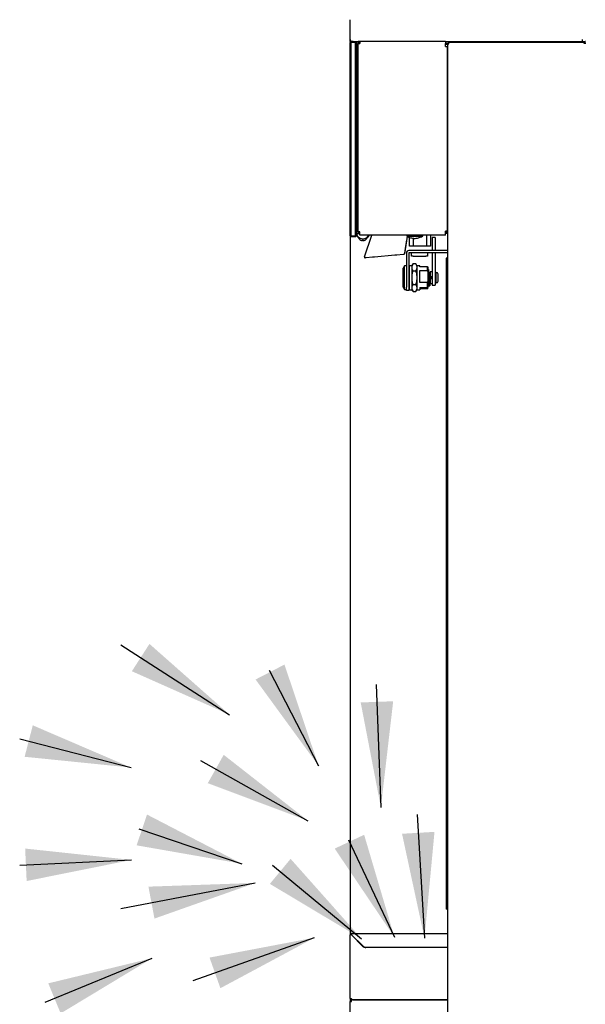
# Paper-space layout 'Foglio7' of a CAD drawing. Units: millimetres. Extents: x 5 to 415, y 5 to 292.
# Drawn here: x 48 to 66, y 177 to 208 of the extents above; entities that cross this region are included whole.
import ezdxf

# ---------------------------------------------------------------- set-up
doc = ezdxf.new("R2010")
doc.units = ezdxf.units.MM
doc.layers.add('VORDERGRUND', color=160, linetype='Continuous')

psp = doc.layouts.new('Foglio7')

# ---------------------------------------------------------------- hatches: boundary and pattern name
at = {"linetype": 'Continuous', "lineweight": 18}
h = psp.add_hatch(dxfattribs=at)
h.set_pattern_fill('ANSI32', style=0)
edge = h.paths.add_edge_path(flags=0)
edge.add_line((58.2734132, 173.1163727), (58.2734132, 161.2703475))
edge.add_spline(control_points=[(58.2734132, 161.2703475), (61.451546, 160.6306393), (67.9446221, 160.2974016), (78.2628382, 157.0486563), (81.276831, 170.8991747), (85.5295346, 184.959275), (78.8613556, 203.4102505), (89.3118819, 220.9893705), (76.4830791, 230.2390914), (79.3586141, 239.7100017), (78.3082364, 245.3528552), (77.0163622, 248.1163727)], knot_values=[0.0213332132, 0.0213332132, 0.0213332132, 0.0213332132, 0.0651094169, 0.0988531246, 0.1372830661, 0.2103777921, 0.3011074993, 0.37057259, 0.4283109301, 0.455110514, 0.4921450019, 0.4921450019, 0.4921450019, 0.4921450019], weights=[1, 1, 1, 1, 1, 1, 1, 1, 1, 1, 1, 1], degree=3, periodic=0)
edge.add_line((77.0163622, 248.1163727), (58.2734132, 248.1163727))
edge.add_line((58.2734132, 248.1163727), (58.2734132, 239.1163727))
edge.add_line((58.2734132, 239.1163727), (68.1725603, 239.1163727))
edge.add_arc((68.1725603, 238.1163727), 1, 30, 90, ccw=False)
edge.add_line((69.0385857, 238.6163727), (74.3894386, 229.3484235))
edge.add_arc((73.5234132, 228.8484235), 1, 0, 30, ccw=False)
edge.add_line((74.5234132, 228.8484235), (74.5234132, 223.5182965))
edge.add_line((74.5234132, 223.5182965), (74.5234132, 173.1163727))
edge.add_line((74.5234132, 173.1163727), (58.2734132, 173.1163727))
h = psp.add_hatch(dxfattribs=at)
h.set_pattern_fill('ANSI32', style=0)
edge = h.paths.add_edge_path(flags=0)
edge.add_spline(control_points=[(77.0163622, 248.1163727), (78.3082364, 245.3528552), (79.3586141, 239.7100017), (76.4830791, 230.2390914), (89.3118819, 220.9893705), (78.8613556, 203.4102505), (85.5295346, 184.959275), (81.276831, 170.8991747), (78.2628382, 157.0486563), (67.9446221, 160.2974016), (61.451546, 160.6306393), (58.2734132, 161.2703475)], knot_values=[0.5078549981, 0.5078549981, 0.5078549981, 0.5078549981, 0.544889486, 0.5716890699, 0.62942741, 0.6988925007, 0.7896222079, 0.8627169339, 0.9011468754, 0.9348905831, 0.9786667868, 0.9786667868, 0.9786667868, 0.9786667868], weights=[1, 1, 1, 1, 1, 1, 1, 1, 1, 1, 1, 1], degree=3, periodic=0)
edge.add_spline(control_points=[(58.2734132, 161.2703475), (61.451546, 160.6306393), (67.9446221, 160.2974016), (78.2628382, 157.0486563), (81.276831, 170.8991747), (85.5295346, 184.959275), (78.8613556, 203.4102505), (89.3118819, 220.9893705), (76.4830791, 230.2390914), (79.3586141, 239.7100017), (78.3082364, 245.3528552), (77.0163622, 248.1163727)], knot_values=[0.0213332132, 0.0213332132, 0.0213332132, 0.0213332132, 0.0651094169, 0.0988531246, 0.1372830661, 0.2103777921, 0.3011074993, 0.37057259, 0.4283109301, 0.455110514, 0.4921450019, 0.4921450019, 0.4921450019, 0.4921450019], weights=[1, 1, 1, 1, 1, 1, 1, 1, 1, 1, 1, 1], degree=3, periodic=0)

# ---------------------------------------------------------------- linework, layer by layer
at = {"color": 7, "linetype": 'Continuous', "lineweight": 25}
for p, q in [((58.2734132, 207.5813727), (58.2734132, 208.2013727)), ((58.2734132, 207.5813727), (58.2734132, 207.5663727)), ((58.2734132, 207.5663727), (58.2734132, 207.4913727)), ((58.2751677, 207.5663727), (58.2734132, 207.5663727)), ((58.2734132, 207.5163727), (58.274286, 207.5663727)), ((58.2734132, 207.5163727), (58.2984132, 207.5163727)), ((58.2984132, 207.5163727), (58.2734132, 207.4913727)), ((58.2734132, 207.4913727), (58.2984132, 207.4913727)), ((58.2734132, 201.4413727), (58.2734132, 207.4913727)), ((58.2984132, 207.5163727), (58.3384132, 207.5163727)), ((58.2984132, 207.5163727), (58.2984132, 207.4913727)), ((58.4484132, 207.4913727), (58.2984132, 207.4913727)), ((58.2984132, 207.4913727), (58.2984132, 201.4413727)), ((58.3737686, 207.5163727), (58.3384132, 207.5163727)), ((58.3737686, 207.5163727), (58.5289132, 207.5163727)), ((58.4484132, 207.5163727), (58.4734132, 207.4913727)), ((58.4484132, 207.5163727), (58.4484132, 207.4913727)), ((58.4484132, 207.4913727), (58.4734132, 207.4913727)), ((58.4484132, 201.4413727), (58.4484132, 207.4913727)), ((58.4734132, 207.4913727), (58.4734132, 201.4413727)), ((58.5789132, 207.5163727), (58.5289132, 207.5163727)), ((58.5289132, 207.5163727), (58.5289132, 207.4613727)), ((58.5789132, 207.5163727), (58.5844132, 207.5163727)), ((58.5789132, 207.5163727), (58.5789132, 207.4613727)), ((58.5839132, 207.4663727), (58.5839132, 207.5163727)), ((58.5844132, 207.5163727), (58.5839132, 207.5163727)), ((58.5844132, 207.5163727), (58.5844132, 207.4613727)), ((61.2539132, 207.5163727), (58.5844132, 207.5163727)), ((61.2539132, 207.5163727), (65.5317088, 207.5163727)), ((61.2539132, 207.5163727), (61.2539132, 207.4613727)), ((61.3584771, 207.4463727), (61.3584771, 207.4913727)), ((65.5627777, 207.4913727), (61.3584771, 207.4913727)), ((61.4384771, 207.5163727), (61.4384771, 207.4913727)), ((61.8384771, 207.4913727), (61.8384771, 207.5163727)), ((65.5317088, 207.5163727), (65.5317088, 207.5813727)), ((65.5317088, 207.5163727), (65.5817088, 207.5163727)), ((65.5898375, 207.4913727), (65.5627777, 207.4913727)), ((65.5817088, 207.5163727), (65.6149818, 207.5163727)), ((65.5898375, 207.4913727), (65.5898375, 207.4463727)), ((65.5898375, 207.4913727), (65.6216573, 207.4913727)), ((65.6326594, 207.5163727), (65.6149818, 207.5163727)), ((65.6216573, 207.4913727), (65.6216573, 207.4463727)), ((58.4759132, 207.3163727), (58.4734132, 207.3163727)), ((58.4759132, 207.3163727), (58.4759132, 206.7913727)), ((58.4759132, 207.2663727), (58.5289132, 207.2663727)), ((58.5289132, 201.5713727), (58.5289132, 207.4613727)), ((58.5289132, 207.4613727), (58.5839132, 207.4613727)), ((58.5839132, 207.4663727), (58.5844132, 207.4663727)), ((58.5844132, 207.4613727), (58.5839132, 207.4613727)), ((61.2539132, 207.4663727), (61.3584771, 207.4663727)), ((61.2539132, 207.3613727), (61.2539132, 207.4613727)), ((61.2539132, 207.4413727), (61.3159771, 207.4413727)), ((61.2539132, 207.3663727), (61.3159771, 207.3663727)), ((61.2589132, 207.3613727), (61.2539132, 207.3613727)), ((61.2589132, 207.3613727), (61.3139132, 207.3613727)), ((61.3056194, 207.4669977), (61.3056194, 207.4663727)), ((61.3056194, 207.4419977), (61.3056194, 207.4413727)), ((61.3139132, 201.5863727), (61.3139132, 207.3613727)), ((61.3159771, 207.4463727), (61.3159771, 173.3463727)), ((61.3159771, 207.4463727), (61.3584771, 207.4463727)), ((65.5898375, 207.4513727), (65.5878733, 207.4513727)), ((58.4759132, 206.7913727), (58.4734132, 206.7913727)), ((58.4739132, 202.2413727), (58.4739132, 206.7913727)), ((61.3159771, 206.3039293), (61.3139132, 206.2945459)), ((61.3139132, 205.4963727), (61.3159771, 205.4963727)), ((61.3139132, 204.8007299), (61.3159771, 204.8007299)), ((61.3139132, 204.1528169), (61.3159771, 204.1528169)), ((61.3139132, 204.0403727), (61.3159771, 204.0403727)), ((61.3139132, 204.0003727), (61.3159771, 204.0003727)), ((61.3139132, 203.9038727), (61.3159771, 203.9038727)), ((61.3159771, 203.8005621), (61.3139132, 203.796979)), ((61.3159771, 203.7769748), (61.3139132, 203.7700581)), ((61.3139132, 203.7226872), (61.3159771, 203.7157705)), ((61.3139132, 203.6957663), (61.3159771, 203.6921833)), ((61.3139132, 203.5888727), (61.3159771, 203.5888727)), ((61.3139132, 203.4923727), (61.3159771, 203.4923727)), ((61.3139132, 203.4523727), (61.3159771, 203.4523727)), ((61.3159771, 203.2291772), (61.3139132, 203.2348476)), ((61.3159771, 203.2262534), (61.3139132, 203.2319238)), ((61.3159771, 202.8607778), (61.3139132, 202.8664482)), ((61.3139132, 202.8368809), (61.3159771, 202.8376321)), ((61.3159771, 202.6663727), (61.3139132, 202.6663727)), ((58.4759132, 202.2413727), (58.4734132, 202.2413727)), ((58.4759132, 201.7163727), (58.4759132, 202.2413727)), ((58.4759132, 201.7163727), (58.4734132, 201.7163727)), ((58.4759132, 201.7663727), (58.5289132, 201.7663727)), ((58.2734132, 201.4413727), (58.2734132, 179.5913727)), ((58.2734132, 201.4413727), (58.2984132, 201.4163727)), ((58.2734132, 201.4413727), (58.2984132, 201.4413727)), ((58.2984132, 201.4413727), (58.2984132, 201.4163727)), ((58.2984132, 201.4413727), (58.4484132, 201.4413727)), ((58.4484132, 201.4163727), (58.2984132, 201.4163727)), ((58.4484132, 201.4413727), (58.4734132, 201.4413727)), ((58.4484132, 201.4163727), (58.4734132, 201.4413727)), ((58.4484132, 201.4413727), (58.4484132, 201.4163727)), ((58.5359132, 201.5163727), (58.4734132, 201.5163727)), ((58.5359132, 201.5013727), (58.4734132, 201.5013727)), ((58.5839132, 201.5013727), (58.4734132, 201.5013727)), ((58.5568226, 201.5247175), (58.4942213, 201.5163727)), ((58.529141, 201.5713727), (58.5289132, 201.5713727)), ((58.5839132, 201.5713727), (58.529141, 201.5713727)), ((58.529141, 201.5663727), (58.5789339, 201.5709181)), ((58.5293991, 201.3962461), (58.5632714, 201.3466193)), ((58.5359132, 201.5163727), (58.5359132, 201.5013727)), ((58.5839132, 201.5163727), (58.5359132, 201.5163727)), ((58.5839132, 201.5013727), (58.5359132, 201.5013727)), ((58.5839132, 201.5163727), (58.5839132, 201.5713727)), ((58.5839132, 201.4613727), (58.5839132, 201.5163727)), ((61.2539132, 201.4613727), (58.5839132, 201.4613727)), ((58.7226498, 200.7890476), (58.9544506, 201.4613727)), ((58.7838211, 201.3469935), (58.8234323, 201.4027253)), ((60.0596755, 201.4266367), (59.9763847, 200.8825736)), ((60.0488331, 201.3227718), (60.0438906, 201.3235284)), ((60.0439132, 201.4463727), (60.0439132, 201.4363727)), ((60.0439132, 201.4363727), (60.2939132, 201.4363727)), ((60.0511686, 201.338028), (60.0462262, 201.3387847)), ((60.0475754, 201.3145568), (60.0488331, 201.3227718)), ((60.0529653, 201.3497636), (60.0480228, 201.3505203)), ((60.0542229, 201.3579786), (60.0492805, 201.3587352)), ((60.0560195, 201.3697142), (60.0510771, 201.3704708)), ((60.0511686, 201.338028), (60.0529653, 201.3497636)), ((60.0574568, 201.3791027), (60.0525143, 201.3798593)), ((60.0529653, 201.3497636), (60.0542229, 201.3579786)), ((60.0586189, 201.3866941), (60.0536765, 201.3874508)), ((60.0542229, 201.3579786), (60.0560195, 201.3697142)), ((60.0597924, 201.3943589), (60.0548499, 201.3951156)), ((60.0619483, 201.4084417), (60.0570059, 201.4091983)), ((60.1023473, 201.4048727), (60.1000124, 201.4048727)), ((60.1339132, 201.1163727), (60.1339132, 201.3913406)), ((60.2493833, 201.3602901), (60.2493833, 201.1163727)), ((60.2939132, 201.4363727), (60.5439132, 201.4363727)), ((60.487814, 201.4048727), (60.4854792, 201.4048727)), ((60.5439132, 201.4363727), (60.5439132, 201.4463727)), ((60.6684432, 201.1163727), (60.6684432, 201.4613727)), ((60.7839132, 201.4613727), (60.7839132, 201.1163727)), ((60.933995, 201.3927615), (60.833995, 201.3927615)), ((60.833995, 201.3927615), (60.833995, 201.1602615)), ((60.933995, 201.3927615), (60.933995, 201.1602615)), ((61.2539132, 201.5863727), (61.2589132, 201.5863727)), ((61.2539132, 201.5163727), (61.2539132, 201.5863727)), ((61.2539132, 201.5663727), (61.3016102, 201.5663727)), ((61.2539132, 201.4613727), (61.2539132, 201.5163727)), ((61.3016102, 201.5163727), (61.2539132, 201.5163727)), ((61.3139132, 201.5863727), (61.2589132, 201.5863727)), ((61.3159771, 201.5663727), (61.3016102, 201.5663727)), ((61.3159771, 201.5163727), (61.3016102, 201.5163727)), ((61.3159771, 201.6163727), (61.3139132, 201.6163727)), ((58.6859132, 201.2963727), (58.6609132, 201.2963727)), ((60.0016272, 201.0144188), (59.9966848, 201.0151754)), ((60.0042632, 201.0316371), (59.9993208, 201.0323937)), ((60.0051755, 201.0375966), (60.0002331, 201.0383532)), ((60.0073314, 201.0516793), (60.002389, 201.0524359)), ((60.0090691, 201.0630298), (60.0041267, 201.0637865)), ((60.0125697, 201.0858959), (60.0076273, 201.0866526)), ((60.0179314, 201.1209194), (60.012989, 201.121676)), ((60.020267, 201.1361757), (60.0153246, 201.1369323)), ((60.0215246, 201.1443906), (60.0165822, 201.1451472)), ((60.0229451, 201.153669), (60.0180027, 201.1544257)), ((60.0250561, 201.1674584), (60.0201137, 201.168215)), ((60.020267, 201.1361757), (60.0215246, 201.1443906)), ((60.0283152, 201.1887475), (60.0233728, 201.1895041)), ((60.0320713, 201.2132822), (60.0271289, 201.2140389)), ((60.0355382, 201.2359283), (60.0305957, 201.2366849)), ((60.0380534, 201.2523581), (60.033111, 201.2531148)), ((60.043432, 201.2874916), (60.0384896, 201.2882482)), ((60.0475754, 201.3145568), (60.042633, 201.3153135)), ((60.2493833, 201.1163727), (60.1339132, 201.1163727)), ((60.6684432, 201.1163727), (60.2493833, 201.1163727)), ((60.7839132, 201.1163727), (60.6684432, 201.1163727)), ((60.833995, 201.1602615), (60.833995, 200.9849692)), ((60.933995, 201.1602615), (60.933995, 200.9849692)), ((58.7766557, 200.7584606), (58.7484634, 200.7559941)), ((58.9769269, 200.775982), (58.7766557, 200.7584606)), ((59.0363171, 200.781178), (58.9769269, 200.775982)), ((59.6777553, 200.8372966), (59.0363171, 200.781178)), ((59.7329456, 200.8421251), (59.6777553, 200.8372966)), ((59.9353016, 200.859829), (59.7329456, 200.8421251)), ((59.9538515, 200.8614519), (59.9353016, 200.859829)), ((59.9832569, 200.8944222), (59.9783145, 200.8951788)), ((59.9884839, 200.9285655), (59.9835415, 200.9293221)), ((59.9938569, 200.9636623), (59.9889145, 200.9644189)), ((59.9960128, 200.977745), (59.9910704, 200.9785016)), ((59.9985281, 200.9941748), (59.9935856, 200.9949315)), ((59.9960128, 200.977745), (59.9985281, 200.9941748)), ((60.0328713, 200.9049692), (60.0328713, 199.8349692)), ((60.1078713, 200.9049692), (60.1078713, 199.8349692)), ((61.3159771, 200.9849692), (60.1128713, 200.9849692)), ((61.3159771, 200.9099692), (60.1128713, 200.9099692)), ((60.1928713, 200.8049692), (60.1928713, 200.9099692)), ((60.2428713, 200.8049692), (60.1928713, 200.8049692)), ((60.2428713, 200.8049692), (60.6428713, 200.8049692)), ((60.6928713, 200.8049692), (60.6428713, 200.8049692)), ((60.6928713, 200.9099692), (60.6928713, 200.8049692)), ((60.833995, 200.9099692), (60.833995, 200.1352615)), ((60.933995, 200.9099692), (60.933995, 200.1352615)), ((61.3159771, 200.7463727), (61.2785388, 200.7463727)), ((61.2785388, 200.7463727), (61.2785388, 180.3963727)), ((59.9753713, 200.5074692), (59.9353713, 200.4306299)), ((59.9353713, 200.1349692), (59.9353713, 200.4306299)), ((60.0328713, 200.5074692), (59.9753713, 200.5074692)), ((59.9753713, 199.7624692), (59.9753713, 200.5074692)), ((60.1228713, 200.5099692), (60.1078713, 200.4949692)), ((60.208995, 200.5099692), (60.1228713, 200.5099692)), ((60.1228713, 200.5099692), (60.1228713, 199.7621765)), ((60.2424886, 200.5682742), (60.208995, 200.5102615)), ((60.208995, 200.460021), (60.208995, 200.5102615)), ((60.208995, 200.1352615), (60.208995, 200.460021)), ((60.3255013, 200.5682742), (60.2424886, 200.5682742)), ((60.358995, 200.5102615), (60.3255013, 200.5682742)), ((60.358995, 200.5102615), (60.358995, 200.460021)), ((60.4578713, 200.5099692), (60.358995, 200.5099692)), ((60.358995, 200.460021), (60.358995, 200.1352615)), ((60.4578713, 200.4783249), (60.4578713, 200.5099692)), ((60.6928713, 200.4783249), (60.4578713, 200.4783249)), ((60.6928713, 200.3561617), (60.6928713, 200.4783249)), ((60.6928713, 200.4783249), (60.7078713, 200.4748315)), ((60.7078713, 200.4748315), (60.7078713, 200.3241073)), ((59.9338717, 200.3662193), (59.9338717, 199.9037193)), ((59.9353713, 199.8393085), (59.9353713, 200.1349692)), ((60.208995, 199.810502), (60.208995, 200.1352615)), ((60.2424886, 200.3517679), (60.3255013, 200.3517679)), ((60.358995, 200.1352615), (60.358995, 199.810502)), ((60.4578713, 200.3561617), (60.6928713, 200.3561617)), ((60.4578713, 199.9841984), (60.4578713, 200.3561617)), ((60.7078713, 200.3241073), (60.6928713, 200.3561617)), ((60.7278713, 200.3934692), (60.7078713, 200.3934692)), ((60.7078713, 200.3241073), (60.7078713, 200.0162529)), ((60.7278713, 200.3934692), (60.7278713, 200.1349692)), ((60.7338715, 200.3202615), (60.7278713, 200.3202615)), ((60.7278713, 200.1802627), (60.7338715, 200.1802627)), ((60.7278713, 200.1349692), (60.7278713, 199.8764692)), ((60.7338715, 200.0902627), (60.7278713, 200.0902627)), ((60.7338715, 200.3000904), (60.7338715, 200.3202615)), ((60.7638715, 200.3000904), (60.7338715, 200.3000904)), ((60.7338715, 200.3000904), (60.7338715, 200.2872665)), ((60.7338715, 200.2872665), (60.7338715, 199.8802615)), ((60.7638715, 200.3000904), (60.7638715, 200.2872665)), ((60.7713715, 200.2977615), (60.7638715, 200.2977615)), ((60.7638715, 200.2872665), (60.7638715, 199.8802615)), ((60.7638715, 200.1802627), (60.7713715, 200.1802627)), ((60.7713715, 200.0902627), (60.7638715, 200.0902627)), ((60.833995, 200.3202615), (60.7713715, 200.3202615)), ((60.7713715, 200.3202615), (60.7713715, 200.1802627)), ((60.7713715, 200.1802627), (60.7963715, 200.1802627)), ((60.7713715, 200.0902627), (60.7713715, 199.9502615)), ((60.7963715, 200.0902627), (60.7713715, 200.0902627)), ((60.7963715, 200.1802627), (60.7963715, 200.0902627)), ((60.833995, 200.1352615), (60.833995, 199.9027615)), ((60.933995, 200.1352615), (60.933995, 199.9027615)), ((60.9675883, 200.1352615), (60.9675883, 200.297745)), ((60.9675883, 199.972778), (60.9675883, 200.1352615)), ((61.0275685, 200.1144569), (61.0231626, 200.1152269)), ((61.0275685, 200.2000505), (61.0231629, 200.2353434)), ((61.0231653, 200.1552965), (61.0275685, 200.1560661)), ((61.0289315, 200.170198), (61.0275685, 200.2000505)), ((61.0275685, 200.1560661), (61.0289315, 200.170198)), ((61.0289315, 200.100325), (61.0275685, 200.1144569)), ((61.0275685, 200.0704725), (61.0289315, 200.100325)), ((59.9353713, 199.8393085), (59.9753713, 199.7624692)), ((60.0328713, 199.7349692), (60.0328713, 199.8349692)), ((60.1078713, 199.8349692), (60.1078713, 199.7349692)), ((60.208995, 199.7602615), (60.208995, 199.810502)), ((60.2424886, 199.9187552), (60.3255013, 199.9187552)), ((60.358995, 199.810502), (60.358995, 199.7602615)), ((60.6928713, 199.9841984), (60.4578713, 199.9841984)), ((60.4578713, 199.832151), (60.6928713, 199.832151)), ((60.4578713, 199.832151), (60.4578713, 199.7599692)), ((60.6928713, 199.7916134), (60.4578713, 199.7916134)), ((60.6928713, 199.9841984), (60.7078713, 200.0162529)), ((60.6928713, 199.832151), (60.6928713, 199.9841984)), ((60.7078713, 199.8286576), (60.6928713, 199.832151)), ((60.6928713, 199.7916134), (60.7078713, 199.7951068)), ((60.7078713, 200.0162529), (60.7078713, 199.8286576)), ((60.7078713, 199.8764692), (60.7278713, 199.8764692)), ((60.7078713, 199.7951068), (60.7078713, 199.8286576)), ((60.7278713, 199.9502615), (60.7338715, 199.9502615)), ((60.7338715, 199.8802615), (60.7638715, 199.8802615)), ((60.7638715, 199.9727615), (60.7713715, 199.9727615)), ((60.7713715, 199.9502615), (60.833995, 199.9502615)), ((60.833995, 199.9027615), (60.933995, 199.9027615)), ((61.0231653, 200.0351938), (61.0275685, 200.0704725)), ((59.9753713, 199.7624692), (60.0328713, 199.7624692)), ((60.1078713, 199.7349692), (60.0328713, 199.7349692)), ((60.1078713, 199.7749692), (60.1228713, 199.7599692)), ((60.1228713, 199.7621765), (60.1228713, 199.7599692)), ((60.1228713, 199.7599692), (60.2091637, 199.7599692)), ((60.2091637, 199.7599692), (60.2424886, 199.7022488)), ((60.2424886, 199.7022488), (60.3255013, 199.7022488)), ((60.3255013, 199.7022488), (60.3588262, 199.7599692)), ((60.3588262, 199.7599692), (60.4578713, 199.7599692)), ((61.3159771, 180.3963727), (61.2785388, 180.3963727)), ((58.2734132, 179.5863727), (58.2734132, 179.5913727)), ((58.2734132, 177.6013727), (58.2734132, 179.5863727)), ((58.3184132, 179.5863727), (58.2734132, 179.5863727)), ((58.3134132, 179.5863727), (58.3134132, 179.5913727)), ((58.3184132, 179.6363727), (58.3234132, 179.6363727)), ((58.3184132, 179.5963727), (58.3234132, 179.5963727)), ((58.6644792, 179.2403067), (58.3184132, 179.5863727)), ((58.3234132, 179.5913727), (58.3234132, 179.6363727)), ((58.3234132, 179.6363727), (61.3159771, 179.6363727)), ((58.3234132, 179.5913727), (58.6694792, 179.2453067)), ((61.3159771, 179.1963727), (58.7705453, 179.1963727)), ((58.7755453, 179.2013727), (61.3159771, 179.2013727)), ((58.8734132, 179.1963727), (58.8734132, 179.2013727)), ((58.2734132, 177.6013727), (58.2734132, 177.5113727)), ((58.2734132, 177.6013727), (58.3184132, 177.6013727)), ((58.2734132, 177.5113727), (58.3184132, 177.5113727)), ((58.2734132, 173.3563727), (58.2734132, 177.5113727)), ((58.3134132, 177.6013727), (58.3184132, 177.5963727)), ((58.3184132, 177.5563727), (58.3184132, 177.5963727)), ((58.3184132, 177.5163727), (58.3184132, 177.5563727)), ((58.3234132, 177.5563727), (58.3184132, 177.5563727)), ((61.3159771, 177.5563727), (58.3234132, 177.5563727)), ((58.3537686, 177.5563727), (61.3159771, 177.5563727))]:
    psp.add_line(p, q, dxfattribs=at)
at = {"color": 7, "linetype": 'Continuous', "lineweight": 25, "flags": 128}
psp.add_lwpolyline([(61.0231629, 200.2353434), (61.0231629, 200.2358076), (61.0231629, 200.2362105), (61.0231629, 200.2365518), (61.0231629, 200.2368313), (61.0231629, 200.237049), (61.0231629, 200.2372045), (61.0231629, 200.2372978), (61.023163, 200.2373291)], dxfattribs=at)
at = {"color": 7, "linetype": 'Continuous', "lineweight": 25}
for centre, radius, start, end in [((61.3161127, 205.318224), 0.0105323, 90.73755942, 102.05364409), ((61.3161127, 205.3371648), 0.0105323, 257.94635589, 269.26244061), ((61.3161127, 204.8122344), 0.0105323, 257.94635588, 269.26244061), ((58.6734132, 201.559706), 0.2083333, 196.26020471, 331.83580063), ((58.6734132, 201.5991988), 0.2478261, 216.19444747, 326.21070471), ((58.5839132, 201.5713727), 0.055, 180, 185.21590857), ((58.5839132, 201.5713727), 0.055, 185.21590857, 270), ((58.6609132, 201.4163727), 0.12, 215.46711601, 270), ((58.5839132, 201.5713727), 0.005, 180, 185.21590857), ((58.5839132, 201.5713727), 0.005, 185.21590857, 270), ((58.6859132, 201.4163727), 0.12, 270, 324.75201843), ((60.0589132, 201.4463727), 0.015, 90, 180), ((60.340783, 201.899372), 0.55, 237.33247973, 244.03865926), ((60.2470435, 201.899372), 0.55, 295.96134074, 302.66752027), ((60.5289132, 201.4463727), 0.015, 0, 90), ((58.7462845, 200.7808989), 0.025, 160.97709313, 275), ((59.9516726, 200.8863567), 0.025, 275, 351.29615003), ((60.1128713, 200.9049692), 0.08, 90, 180), ((60.1128713, 200.9049692), 0.005, 90, 180), ((59.9438717, 200.3662193), 0.01, 148.21598339, 180), ((60.968995, 200.2377615), 0.06, 91.34333624, 125.68533333), ((60.9662416, 200.2427615), 0.055, 11.45419922, 88.59692814), ((60.5546064, 200.159356), 0.475, 9.44808291, 11.45419922), ((59.9438717, 199.9037193), 0.01, 180, 211.78401661), ((60.968995, 200.0327615), 0.06, 234.31466667, 268.65666376), ((60.9662416, 200.0277615), 0.055, 271.40307186, 348.54580078), ((60.5546064, 200.111167), 0.475, 348.54580078, 350.75286465), ((58.3184132, 179.5913727), 0.045, 90, 180), ((58.3184132, 179.5913727), 0.005, 90, 180), ((58.7705453, 179.3463727), 0.15, 225, 270), ((58.7755453, 179.3513727), 0.15, 225, 270), ((58.3184132, 177.5113727), 0.045, 90, 180), ((58.3184132, 177.5113727), 0.005, 90, 180)]:
    psp.add_arc(centre, radius, start, end, dxfattribs=at)
for points, knots in [([(58.2734132, 161.2703475), (58.7017876, 161.1898433), (59.5717546, 161.0263507), (60.9052741, 160.8330892), (62.2788399, 160.6538843), (63.6888214, 160.4798345), (65.1301694, 160.2950102), (66.5981687, 160.0853804), (67.8930459, 159.8691175), (69.007308, 159.6523851), (69.9332218, 159.4507809), (70.8547915, 159.2440556), (71.7644679, 159.0478176), (72.5571018, 158.896607), (73.2310221, 158.7923834), (73.7862179, 158.7272943), (74.3250257, 158.689712), (74.8453105, 158.6842364), (75.3449623, 158.7155381), (75.8151546, 158.7873656), (76.2543349, 158.9023154), (76.6616996, 159.062097), (77.0411296, 159.273497), (77.3921503, 159.5342529), (77.7167629, 159.8400597), (78.0168014, 160.1874223), (78.3105053, 160.5955088), (78.5943912, 161.0671686), (78.8660485, 161.6026615), (79.1149943, 162.1747573), (79.3439221, 162.7782433), (79.5554934, 163.4078925), (79.8067471, 164.2384986), (80.0827874, 165.2717973), (80.3807183, 166.4975278), (80.6720942, 167.7153313), (80.9663231, 168.9090135), (81.2568575, 170.0758487), (81.5416619, 171.2178156), (81.8513884, 172.4729549), (82.179438, 173.8390754), (82.5138806, 175.3162751), (82.8137878, 176.7690329), (83.055418, 178.1100623), (83.2418696, 179.3453393), (83.3793891, 180.4799819), (83.4790541, 181.6138781), (83.5373035, 182.7503245), (83.5507073, 183.8856149), (83.5161949, 185.0215059), (83.4406207, 186.1586286), (83.33085, 187.3037166), (83.1797342, 188.5727829), (82.9863928, 189.9663172), (82.7572228, 191.4850139), (82.522778, 193.0143475), (82.2978273, 194.5535832), (82.0971527, 196.101996), (81.9355685, 197.6588496), (81.8362154, 199.103209), (81.7967019, 200.4324546), (81.8084233, 201.6451841), (81.8746317, 202.8610856), (81.9930466, 203.991689), (82.1541133, 205.0362956), (82.3475984, 205.9946309), (82.579726, 206.9523695), (82.8696277, 208.0100269), (83.2173801, 209.164103), (83.6140091, 210.4119488), (84.0109896, 211.6524158), (84.3896892, 212.8836286), (84.6932767, 213.9673235), (84.92177, 214.9028398), (85.0861009, 215.6893603), (85.2158426, 216.4691136), (85.3056577, 217.241595), (85.3501767, 218.0062885), (85.3442634, 218.7267077), (85.2915252, 219.4025891), (85.1971539, 220.0349829), (85.0549848, 220.6599764), (84.8612918, 221.2768154), (84.6162616, 221.8805351), (84.3278542, 222.4728834), (84.0024843, 223.0552523), (83.6442746, 223.6321976), (83.1554803, 224.3583919), (82.521542, 225.2248378), (81.7472452, 226.229499), (80.9694196, 227.2344319), (80.3207602, 228.109176), (79.8095975, 228.8527644), (79.4252885, 229.4567794), (79.0749036, 230.0670124), (78.7650006, 230.6846888), (78.5036717, 231.3074271), (78.296726, 231.9361486), (78.1489936, 232.5717553), (78.0676982, 233.2190787), (78.0474517, 233.8808117), (78.0765843, 234.5566014), (78.1446218, 235.2465983), (78.2394772, 235.9464724), (78.3494964, 236.6562711), (78.4630729, 237.3759878), (78.5684691, 238.1056033), (78.6660574, 238.9449414), (78.7250054, 239.8969292), (78.7230666, 240.9592906), (78.6569254, 242.027149), (78.5279148, 243.0939946), (78.3387486, 244.1469686), (78.0926204, 245.1800492), (77.7908296, 246.1866045), (77.4387472, 247.1691772), (77.1566825, 247.8017054), (77.0163622, 248.1163727)], [0, 0, 0, 0, 0.01167589305, 0.02371206577, 0.03609074712, 0.04878665989, 0.06177193067, 0.07502036477, 0.08851129364, 0.09693715292, 0.10542837328, 0.11389672589, 0.12223983407, 0.13035864948, 0.13550999343, 0.14050580034, 0.14532996716, 0.14997312505, 0.15443503909, 0.15872759046, 0.16269521645, 0.16657315436, 0.17041854698, 0.17429592345, 0.17825789254, 0.1823424086, 0.18657394196, 0.19171292647, 0.19707414308, 0.20264915158, 0.20841974125, 0.21436052291, 0.22044086196, 0.23166483525, 0.2430076097, 0.25423418443, 0.26521068314, 0.27594341805, 0.28644828461, 0.29674116174, 0.31057733646, 0.32408659617, 0.33731535172, 0.35031440877, 0.36058624224, 0.37077934892, 0.38092911255, 0.39107438806, 0.40125762702, 0.41133687234, 0.42151098862, 0.43178317081, 0.44215106439, 0.45574737402, 0.46947177127, 0.48329754348, 0.49719702819, 0.51114526517, 0.52512359947, 0.53912331178, 0.54992055737, 0.56074220641, 0.57160433461, 0.58253088339, 0.59118251658, 0.59991072917, 0.60871438619, 0.61757834245, 0.62928739968, 0.64100255538, 0.65265620331, 0.6641798518, 0.6755104677, 0.68280012403, 0.68997537451, 0.69703146237, 0.7039698765, 0.71079977342, 0.71753945464, 0.72325400726, 0.72894832526, 0.73465371614, 0.74040796209, 0.74624929785, 0.7520920565, 0.75804726056, 0.76411306912, 0.77028016882, 0.78149451702, 0.79286688317, 0.80426112036, 0.81553938906, 0.82203537291, 0.82843096673, 0.83471354921, 0.84087876968, 0.84693289966, 0.85278959418, 0.85859093385, 0.86438666328, 0.87023714797, 0.87630649745, 0.88249561982, 0.88880556384, 0.89522539935, 0.90173803777, 0.90832546336, 0.91497357854, 0.92437061645, 0.93385920679, 0.94341655708, 0.95301681528, 0.9626321078, 0.97206235195, 0.98145151617, 0.99077258159, 1, 1, 1, 1]), ([(58.3384132, 207.5163727), (58.3383106, 207.5163728), (58.3325914, 207.516382), (58.321494, 207.5178889), (58.3033295, 207.5252892), (58.2901112, 207.5366188), (58.2800297, 207.5516616), (58.2747067, 207.5649778), (58.2734133, 207.5765942), (58.2734132, 207.5813717), (58.2734132, 207.5813727)], [0, 0, 0, 0, 0.0032564557, 0.1815134672, 0.3524510425, 0.6104720068, 0.6864152353, 0.8705981687, 0.999972914, 1, 1, 1, 1]), ([(58.531895, 201.4028708), (58.5271034, 201.4060705), (58.5111818, 201.4167026), (58.4929579, 201.436391), (58.4786384, 201.4533109), (58.4740674, 201.4607737), (58.4734132, 201.4618418)], [0, 0, 0, 0, 0.2064446469, 0.6859824161, 0.9550601583, 1, 1, 1, 1]), ([(58.8725408, 201.4602319), (58.8652894, 201.4502525), (58.8499773, 201.4291798), (58.8281445, 201.4149175), (58.8166512, 201.4074095)], [0, 0, 0, 0, 0.4735739397, 1, 1, 1, 1]), ([(60.0574568, 201.3791027), (60.0574797, 201.3792526), (60.0575256, 201.3795526), (60.0578543, 201.3816993), (60.0582289, 201.3841462), (60.0584889, 201.3858448), (60.0586189, 201.3866941)], [0, 0, 0, 0, 0.2792893121, 0.5588966706, 0.7794516789, 1, 1, 1, 1]), ([(60.0586189, 201.3866941), (60.0587854, 201.3877812), (60.0591183, 201.3899558), (60.0595018, 201.3924609), (60.059751, 201.3940889), (60.0597786, 201.3942689), (60.0597924, 201.3943589)], [0, 0, 0, 0, 0.2798694702, 0.5598663224, 0.7799105153, 1, 1, 1, 1]), ([(60.0619483, 201.4084417), (60.0620631, 201.4091915), (60.0622927, 201.4106913), (60.0635326, 201.4187907), (60.0644964, 201.4250864), (60.0647205, 201.4265501)], [0, 0, 0, 0, 0.4342178213, 0.8684648179, 1, 1, 1, 1]), ([(60.4854792, 201.4048727), (60.4462308, 201.3891458), (60.3845039, 201.3644118), (60.3079742, 201.3530846), (60.2333033, 201.3585501), (60.1681064, 201.3754472), (60.1167307, 201.3984365), (60.1023473, 201.4048727)], [0, 0, 0, 0, 0.3178417953, 0.4998776187, 0.5757602574, 0.8812277819, 1, 1, 1, 1]), ([(59.9985281, 200.9941748), (59.9990482, 200.9975721), (59.9999763, 201.0036346), (60.0011231, 201.0111256), (60.0016272, 201.0144188)], [0, 0, 0, 0, 0.5603762519, 1, 1, 1, 1]), ([(60.0016272, 201.0144188), (60.0021797, 201.0180276), (60.0031675, 201.0244798), (60.003928, 201.0294478), (60.0042632, 201.0316371)], [0, 0, 0, 0, 0.5593252786, 1, 1, 1, 1]), ([(60.0042632, 201.0316371), (60.004574, 201.0336675), (60.0051315, 201.0373089), (60.005162, 201.0375083), (60.0051755, 201.0375966)], [0, 0, 0, 0, 0.557598214, 1, 1, 1, 1]), ([(60.0073314, 201.0516793), (60.0074243, 201.0522856), (60.0075903, 201.0533701), (60.0086166, 201.060074), (60.0090691, 201.0630298)], [0, 0, 0, 0, 0.5590890899, 1, 1, 1, 1]), ([(60.0090691, 201.0630298), (60.009655, 201.0668573), (60.0107025, 201.0736996), (60.0119986, 201.0821656), (60.0125697, 201.0858959)], [0, 0, 0, 0, 0.5593810243, 1, 1, 1, 1]), ([(60.0125697, 201.0858959), (60.0133513, 201.0910014), (60.0149144, 201.1012117), (60.0166904, 201.1128129), (60.0177483, 201.1197233), (60.0178704, 201.1205207), (60.0179314, 201.1209194)], [0, 0, 0, 0, 0.2796517349, 0.5592673413, 0.7796657968, 1, 1, 1, 1]), ([(60.0215246, 201.1443906), (60.0217516, 201.1458734), (60.0221569, 201.1485207), (60.0227043, 201.1520963), (60.0229451, 201.153669)], [0, 0, 0, 0, 0.5601481653, 1, 1, 1, 1]), ([(60.0229451, 201.153669), (60.0233229, 201.1561371), (60.0239979, 201.1605465), (60.0247326, 201.1653456), (60.0250561, 201.1674584)], [0, 0, 0, 0, 0.5597432623, 1, 1, 1, 1]), ([(60.0250561, 201.1674584), (60.0254652, 201.1701309), (60.0262833, 201.175475), (60.0276214, 201.1842149), (60.0280524, 201.1870307), (60.0283152, 201.1887475)], [0, 0, 0, 0, 0.2808091187, 0.5615074021, 1, 1, 1, 1]), ([(60.0283152, 201.1887475), (60.0285478, 201.1902667), (60.0290126, 201.1933026), (60.0302435, 201.201343), (60.0313793, 201.208762), (60.0320713, 201.2132822)], [0, 0, 0, 0, 0.2812634147, 0.5620938163, 1, 1, 1, 1]), ([(60.0320713, 201.2132822), (60.0324962, 201.2160581), (60.0333457, 201.2216068), (60.0344508, 201.2288258), (60.0355055, 201.2357148), (60.0355247, 201.2358402), (60.0355382, 201.2359283)], [0, 0, 0, 0, 0.1868852632, 0.3735789994, 0.5602676092, 1, 1, 1, 1]), ([(60.0380534, 201.2523581), (60.0381507, 201.2529939), (60.0383455, 201.2542661), (60.039829, 201.2639564), (60.0415813, 201.2754029), (60.042815, 201.2834615), (60.043432, 201.2874916)], [0, 0, 0, 0, 0.2794126451, 0.5591913117, 0.7795482773, 1, 1, 1, 1]), ([(60.043432, 201.2874916), (60.0443562, 201.2935287), (60.0460094, 201.3043273), (60.0470962, 201.3114265), (60.0475754, 201.3145568)], [0, 0, 0, 0, 0.5590621407, 1, 1, 1, 1]), ([(59.9832569, 200.8944222), (59.9833348, 200.8949308), (59.9834904, 200.8959473), (59.9848789, 200.905017), (59.9866338, 200.9164802), (59.9878669, 200.9245354), (59.9884839, 200.9285655)], [0, 0, 0, 0, 0.2799286327, 0.5593995467, 0.7795608379, 1, 1, 1, 1]), ([(59.9884839, 200.9285655), (59.9892932, 200.9338515), (59.9909097, 200.9444109), (59.9927442, 200.9563939), (59.9937308, 200.9628386), (59.9938148, 200.9633875), (59.9938569, 200.9636623)], [0, 0, 0, 0, 0.27990319266, 0.55913146958, 0.77929598977, 1, 1, 1, 1]), ([(60.208995, 200.460021), (60.2106827, 200.4781601), (60.2140957, 200.514841), (60.2329553, 200.5503332), (60.2424886, 200.5682742)], [0, 0, 0, 0, 0.4945107284, 1, 1, 1, 1]), ([(60.2424886, 200.3517679), (60.2331272, 200.3693486), (60.2142327, 200.4048326), (60.2107514, 200.4415138), (60.208995, 200.460021)], [0, 0, 0, 0, 0.4954579636, 1, 1, 1, 1]), ([(60.3255013, 200.5682742), (60.3348627, 200.5506934), (60.3537572, 200.5152095), (60.3572385, 200.4785283), (60.358995, 200.460021)], [0, 0, 0, 0, 0.4954579632, 1, 1, 1, 1]), ([(60.358995, 200.460021), (60.3573072, 200.4418819), (60.3538942, 200.4052011), (60.3350346, 200.3697088), (60.3255013, 200.3517679)], [0, 0, 0, 0, 0.4945107289, 1, 1, 1, 1]), ([(60.208995, 200.1352615), (60.2106827, 200.1715397), (60.2140957, 200.2449014), (60.2329553, 200.3158859), (60.2424886, 200.3517679)], [0, 0, 0, 0, 0.4945107234, 1, 1, 1, 1]), ([(60.2424886, 199.9187552), (60.2331272, 199.9539167), (60.2142327, 200.0248846), (60.2107514, 200.098247), (60.208995, 200.1352615)], [0, 0, 0, 0, 0.4954579589, 1, 1, 1, 1]), ([(60.3255013, 200.3517679), (60.3348627, 200.3166063), (60.3537572, 200.2456384), (60.3572385, 200.172276), (60.358995, 200.1352615)], [0, 0, 0, 0, 0.49545796347, 1, 1, 1, 1]), ([(60.358995, 200.1352615), (60.3573072, 200.0989833), (60.3538942, 200.0256216), (60.3350346, 199.9546371), (60.3255013, 199.9187552)], [0, 0, 0, 0, 0.4945107285, 1, 1, 1, 1]), ([(61.0231626, 200.1152269), (61.0231627, 200.1270257), (61.023163, 200.1404944), (61.023163, 200.1536684), (61.023163, 200.1553016)], [0, 0, 0, 0, 0.87602585529, 1, 1, 1, 1]), ([(60.208995, 199.810502), (60.2106827, 199.8286411), (60.2140957, 199.8653219), (60.2329553, 199.9008142), (60.2424886, 199.9187552)], [0, 0, 0, 0, 0.4945107283, 1, 1, 1, 1]), ([(60.2424886, 199.7022488), (60.2331272, 199.7198296), (60.2142327, 199.7553135), (60.2107514, 199.7919947), (60.208995, 199.810502)], [0, 0, 0, 0, 0.4954579637, 1, 1, 1, 1]), ([(60.3255013, 199.9187552), (60.3348627, 199.9011744), (60.3537572, 199.8656904), (60.3572385, 199.8290092), (60.358995, 199.810502)], [0, 0, 0, 0, 0.4954579635, 1, 1, 1, 1]), ([(60.358995, 199.810502), (60.3573072, 199.7923629), (60.3538942, 199.755682), (60.3350346, 199.7201898), (60.3255013, 199.7022488)], [0, 0, 0, 0, 0.4945107285, 1, 1, 1, 1]), ([(61.0231628, 200.0346912), (61.0231629, 200.0341936), (61.023163, 200.0335328), (61.023163, 200.0348543), (61.023163, 200.0351806)], [0, 0, 0, 0, 0.7530172383, 1, 1, 1, 1]), ([(58.2734132, 177.6013727), (58.2740422, 177.5956894), (58.2752977, 177.5843443), (58.2849807, 177.5697382), (58.2988868, 177.5596391), (58.3110014, 177.5565121), (58.3175244, 177.5563894), (58.3184132, 177.5563727)], [0, 0, 0, 0, 0.24120245567, 0.48149921139, 0.72179498648, 0.96209103428, 1, 1, 1, 1]), ([(58.3537686, 177.5563727), (58.3509255, 177.5570016), (58.34525, 177.5582571), (58.3367405, 177.5679401), (58.3282498, 177.5818462), (58.3221208, 177.5939608), (58.3188578, 177.6004838), (58.3184132, 177.6013727)], [0, 0, 0, 0, 0.2412024557, 0.4814992114, 0.7217949865, 0.9620910343, 1, 1, 1, 1])]:
    psp.add_open_spline(points, degree=3, knots=knots, dxfattribs=at)
for points in [[(65.5627777, 207.4913727), (65.5650327, 207.4906962), (65.5695426, 207.4893434), (65.5763076, 207.4789372), (65.5830725, 207.4640627), (65.5875825, 207.4522693), (65.5898375, 207.4463727)], [(58.3184132, 177.5113727), (58.3188299, 177.5172693), (58.3196632, 177.5290627), (58.3209132, 177.5439372), (58.3221632, 177.5543434), (58.3229966, 177.5556962), (58.3234132, 177.5563727)]]:
    psp.add_open_spline(points, degree=3, dxfattribs=at)
at = {"layer": 'VORDERGRUND', "color": 5}
for p, q in [((51.1158547, 188.6563205), (54.5115743, 186.4736304)), ((55.7433942, 187.8662528), (57.290813, 184.8733922)), ((59.0936795, 187.4147855), (59.2366456, 183.5745981)), ((47.9555838, 185.7217832), (51.4328707, 184.8200896)), ((53.5989247, 185.0445823), (56.9577095, 183.1581797)), ((60.3709337, 183.3515801), (60.5998809, 179.483893)), ((51.6801888, 182.9001128), (54.898085, 181.8124834)), ((58.2264642, 182.5615124), (59.6605339, 179.5149438)), ((47.9555838, 181.7714446), (51.4474313, 181.9321109)), ((55.856261, 181.7714446), (58.635277, 179.4672439)), ((51.1158547, 180.4170428), (55.3148159, 181.2127653)), ((53.373191, 178.1597065), (57.1672521, 179.5024789)), ((48.7456515, 177.4825056), (52.094629, 178.861477))]:
    psp.add_line(p, q, dxfattribs=at)
for points in [[(54.5115743, 186.4736304), (52.0085822, 188.6863885), (51.459221, 187.83172)], [(57.290813, 184.8733922), (56.2255244, 188.0398457), (55.3230199, 187.5732178)], [(59.2366456, 183.5745981), (59.621449, 186.8932114), (58.6061524, 186.8554129)], [(51.4328707, 184.8200896), (48.3640959, 186.1406536), (48.109072, 185.1571808)], [(56.9577095, 183.1581797), (54.3274613, 185.2180491), (53.8299397, 184.3322002)], [(54.898085, 181.8124834), (51.9325949, 183.3510335), (51.607273, 182.3885255)], [(59.6605339, 179.5149438), (58.7138639, 182.7188607), (57.7946135, 182.2861545)], [(60.5998809, 179.483893), (60.9118733, 182.8101415), (59.8976487, 182.7501046)], [(51.4474313, 181.9321109), (48.1255718, 182.2878036), (48.1722704, 181.2728773)], [(58.635277, 179.4672439), (56.4176249, 181.9659009), (55.7691338, 181.1837785)], [(55.3148159, 181.2127653), (51.9759711, 181.09708), (52.165141, 180.0988462)], [(57.1672521, 179.5024789), (53.8849629, 178.8797064), (54.2239368, 177.9219211)], [(52.094629, 178.861477), (48.8479171, 178.0739936), (49.2347543, 177.1345188)]]:
    psp.add_solid(points, dxfattribs=at)

doc.saveas('drawing.dxf')
